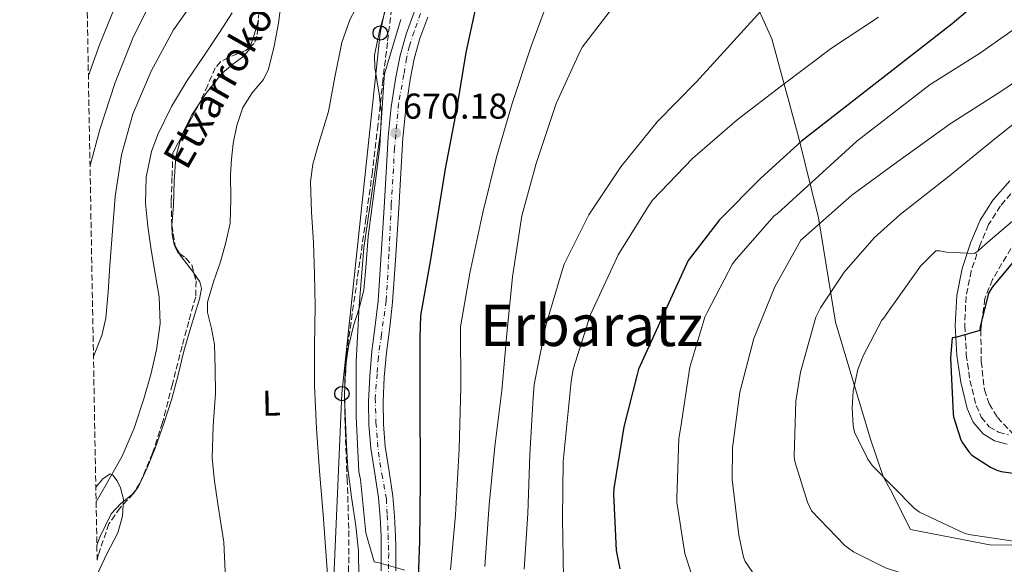
# Model space of a CAD drawing. Units: metres. Extents: x 624003 to 627443, y 4757314 to 4759690.
# Drawn here: x 624009 to 624284, y 4758062 to 4758214 of the extents above; entities that cross this region are included whole.
import ezdxf
from ezdxf.enums import TextEntityAlignment as Align

# ---------------------------------------------------------------- set-up
doc = ezdxf.new("R2010")
doc.units = ezdxf.units.M
doc.header["$MEASUREMENT"] = 0
for name, pattern in [('DGN Style 3', [2.435890702152634, 1.739921930109024, -0.6959687720436097]), ('DGN Style 4', [2.7856150101045474, 1.391937544087219, -0.6959687720436097, 0.001739921930109024, -0.6959687720436097]), ('DGN Style 5', [1.217945351076317, 0.5219765790327072, -0.6959687720436097])]:
    doc.linetypes.add(name, pattern=pattern)
for name, color, linetype, lineweight in [('Barranco lineal no visto', 142, 'DGN Style 5', 0), ('Camino', 7, 'DGN Style 3', 0), ('Carretera', 9, 'Continuous', 0), ('Cauce lineal', 142, 'Continuous', 13), ('Cota de punto acotado terreno', 7, 'Continuous', 0), ('Curva de nivel directora', 30, 'Continuous', 30), ('Curva de nivel intermedia', 30, 'Continuous', 0), ('Eje de carretera', 7, 'DGN Style 4', 0), ('Etiqueta de uso rústico', 92, 'Continuous', 0), ('Límite de municipio', 7, 'Continuous', 0), ('Línea blanca (vial)', 7, 'Continuous', 13), ('Línea de cambio de uso (parcela vista)', 92, 'Continuous', 0), ('Línea telefónica', 7, 'Continuous', 0), ('Margen derecho', 7, 'Continuous', 0), ('Poste telefónico', 7, 'Continuous', 0), ('Punto acotado terreno (símbolo)', 7, 'Continuous', 0), ('Texto de arroyo-regatas y barrancos', 142, 'Continuous', 0), ('Texto de Área (paraje) menor', 7, 'Continuous', 0), ('Zona arbolada', 92, 'DGN Style 3', 0)]:
    doc.layers.add(name, color=color, linetype=linetype, lineweight=lineweight)
doc.styles.add('Style-Arial', font='arial.ttf')

# ---------------------------------------------------------------- blocks, each defined once
blk = doc.blocks.new('5PATER')
at = {"layer": 'Barranco lineal no visto', "linetype": 'Continuous', "lineweight": 0}
h = blk.add_hatch(color=51, dxfattribs=at)
edge = h.paths.add_edge_path()
edge.add_ellipse((0, 0), major_axis=(-0.1095731443231308, -0.1110710700762829), ratio=0.9994222409660317, start_angle=0, end_angle=360)
blk = doc.blocks.new('5PTT')
at = {"layer": 'Poste telefónico', "color": 7, "linetype": 'Continuous', "lineweight": 30}
blk.add_circle((2.382683753967285e-05, 4.306399822235108e-05), 0.1995000005932858, dxfattribs=at)

msp = doc.modelspace()

# ---------------------------------------------------------------- linework, layer by layer
at = {"layer": 'Camino', "color": 7, "linetype": 'DGN Style 3', "lineweight": 0}
msp.add_polyline3d([(624287.3599999995, 4758167.040000002, 719.179999999993), (624282.8099999987, 4758161.790000001, 719.779999999999), (624279.5399999986, 4758156.57, 720.529999999999), (624277.0599999976, 4758150.77, 721.320000000007), (624274.6900000006, 4758143.670000001, 722.1499999999944), (624273.2499999988, 4758136.529999999, 722.9799999999959), (624272.86, 4758128.480000001, 724.3300000000019), (624273.3200000003, 4758120.34, 725.600000000006), (624274.3099999983, 4758113.17, 726.1999999999972), (624276.0699999996, 4758106.150000001, 726.7599999999949), (624277.48, 4758102.930000001, 727.1699999999983), (624279.7300000008, 4758100.270000001, 727.5200000000042), (624282.2399999987, 4758098.720000002, 727.6699999999984), (624285.1000000021, 4758097.970000001, 727.779999999999)], dxfattribs=at)
at = {"layer": 'Carretera', "color": 9, "linetype": 'Continuous', "lineweight": 0}
for points in [[(624110.2500000009, 4758060.119999999, 670.6900000000023), (624110.2399999975, 4758063.939999999, 670.8800000000047), (624110.2199999996, 4758066.829999999, 670.8800000000047), (624110.1799999995, 4758069.649999999, 670.8800000000047), (624109.9100000013, 4758075.079999999, 670.8800000000047), (624109.4300000007, 4758080.439999999, 670.8800000000047), (624108.4099999992, 4758087.220000001, 670.8800000000047), (624107.3200000006, 4758094.270000001, 670.8800000000047), (624106.7999999998, 4758100.800000002, 670.9100000000036), (624106.7199999995, 4758107.29, 670.9499999999971), (624107.039999999, 4758114.34, 670.9799999999959), (624107.6400000004, 4758121.350000001, 671.0099999999948), (624108.5599999989, 4758128.449999998, 670.8999999999943), (624109.3599999992, 4758135.38, 670.7599999999948), (624110.2600000021, 4758148.319999999, 670.7100000000064), (624111.079999998, 4758161.350000001, 670.6900000000023), (624111.6200000012, 4758171.130000002, 670.6900000000023), (624112.170000001, 4758181.02, 670.6900000000023), (624113.0300000015, 4758189.399999999, 670.6900000000023), (624114.329999998, 4758197.71, 670.6900000000023), (624115.4699999979, 4758203.720000001, 670.6900000000023), (624117.1599999999, 4758209.65, 670.6900000000023), (624119.3799999994, 4758215.800000002, 670.6100000000006)], [(624123.1999999994, 4758214.42, 670.6100000000006), (624121.02, 4758208.41, 670.6900000000023), (624119.4200000019, 4758202.779999999, 670.6900000000023), (624118.329999999, 4758197.02, 670.6900000000023), (624117.0599999994, 4758188.880000001, 670.6900000000023), (624116.2199999989, 4758180.699999998, 670.6900000000023), (624115.6700000013, 4758170.91, 670.6900000000023), (624115.1299999983, 4758161.109999999, 670.6900000000023), (624114.3099999978, 4758148.050000001, 670.7100000000064), (624113.399999998, 4758135, 670.7599999999948), (624112.589999999, 4758127.960000001, 670.8999999999943), (624111.6700000025, 4758120.920000001, 671.0099999999948), (624111.0899999992, 4758114.080000001, 670.9799999999959), (624110.7800000008, 4758107.230000001, 670.9499999999971), (624110.8599999989, 4758100.980000001, 670.9100000000036), (624111.3500000007, 4758094.750000001, 670.8800000000047), (624112.4200000013, 4758087.830000001, 670.8800000000047), (624113.4600000007, 4758080.92, 670.8800000000047), (624113.9500000002, 4758075.359999998, 670.8800000000047), (624114.2299999996, 4758069.790000001, 670.8800000000047), (624114.280000001, 4758066.869999999, 670.8800000000047), (624114.3000000011, 4758063.960000001, 670.8800000000047), (624114.3000000011, 4758060.09, 670.6900000000023)]]:
    msp.add_polyline3d(points, dxfattribs=at)
at = {"layer": 'Cauce lineal', "color": 142, "linetype": 'Continuous', "lineweight": 13}
msp.add_polyline3d([(624068.6699999999, 4758215.57, 656.5599999999977), (624065.1299999999, 4758210.07, 656.2599999999948), (624060.6699999999, 4758203.41, 656.2899999999936), (624056.1699999999, 4758196.76, 656.320000000007), (624051.7599999999, 4758189.49, 656.3500000000058), (624047.9500000002, 4758181.65, 656.3800000000047), (624046.2199999997, 4758176.930000001, 656.3800000000047), (624044.7100000001, 4758169.76, 656.3099999999977), (624044.5499999998, 4758162.550000001, 656.2200000000012), (624045.2000000002, 4758156.050000001, 656.1499999999943), (624046.0899999999, 4758149.560000001, 656.0599999999977), (624047.2599999999, 4758142.99, 655.8800000000047), (624048.3600000005, 4758136.439999999, 655.7100000000064), (624048.5800000001, 4758129.050000001, 655.6499999999943), (624047.6299999999, 4758121.65, 655.5800000000017), (624046.04, 4758114.77, 655.5099999999948), (624044.04, 4758107.99, 655.4199999999983), (624041.3300000001, 4758099.890000001, 655.2700000000041), (624038.0599999997, 4758092.02, 655.1000000000058), (624033.5999999996, 4758084.15, 655.0800000000017), (624030.75, 4758079.34, 655.0800000000017)], dxfattribs=at)
at = {"layer": 'Curva de nivel directora', "color": 30, "linetype": 'Continuous', "lineweight": 30, "flags": 128}
for points, elevation in [([(624120.4499999996, 4758053.250000001), (624120.9599999993, 4758068.360000002), (624121.1799999983, 4758085.060000002), (624121.089999999, 4758109.610000002), (624121.089999999, 4758124.930000001), (624121.3100000002, 4758131.300000002), (624123.940000001, 4758146.34), (624128.1599999988, 4758172.130000002), (624131.2700000001, 4758188.640000001), (624133.9199999988, 4758204.580000003), (624137.1899999989, 4758219.62)], 675.0000000000001), ([(624277.1400000004, 4758219.080000001), (624269.3599999996, 4758212.520000001), (624227.3799999985, 4758179.82), (624216.0199999993, 4758169.520000001), (624204.4999999991, 4758157.930000002), (624195.7899999986, 4758146.570000002), (624181.9399999996, 4758116.33), (624181.5899999985, 4758114.859999999), (624177.8699999992, 4758100.200000001), (624175.0599999997, 4758083.080000003), (624174.9900000002, 4758081.52), (624175.7599999993, 4758065.770000001), (624176.7499999994, 4758060.62)], 700.0000000000001), ([(624287.9200000005, 4758148.040000001), (624280.5899999992, 4758139.210000002), (624279.5399999986, 4758137.510000001), (624277.1699999993, 4758128.140000001), (624277.0699999988, 4758127.080000001), (624270.6699999995, 4758125.190000001), (624269.3899999987, 4758125), (624268.8799999991, 4758119.500000002), (624269.6500000001, 4758103.850000001), (624269.7499999986, 4758103.02), (624271.7899999992, 4758096.650000001), (624272.2099999995, 4758095.789999999), (624273.9999999999, 4758093.260000001), (624274.8600000005, 4758092.36), (624280.0199999993, 4758088.970000002), (624281.7800000005, 4758088.140000002), (624283.0199999989, 4758087.750000001), (624295.1499999991, 4758086.09)], 725.0000000000001)]:
    msp.add_lwpolyline(points, dxfattribs=dict(at, elevation=elevation))
at = {"layer": 'Curva de nivel intermedia', "color": 30, "linetype": 'Continuous', "lineweight": 0, "flags": 128}
for points, elevation in [([(624064.9000000008, 4758251.42), (624060.9500000014, 4758243.529999999), (624054.2100000001, 4758232.479999999), (624047.3800000015, 4758221.449999998), (624041.2100000002, 4758209.039999999), (624036.0500000014, 4758196.169999998), (624031.8200000002, 4758183.07), (624029.0599999998, 4758173.019999999)], 665.0000000000006), ([(624030.020000001, 4758119.84), (624032.4000000014, 4758125.710000001), (624033.49, 4758130.539999999), (624034.1600000004, 4758137.869999998), (624034.5800000007, 4758145.230000001), (624035.3300000017, 4758154.829999999), (624036.1100000017, 4758164.429999999), (624037.8600000018, 4758175.989999999), (624040.9800000022, 4758187.34), (624046.1100000021, 4758199.380000001), (624052.3700000005, 4758210.829999999), (624059.6200000015, 4758221.180000001)], 660), ([(624157.3800000015, 4758220.9), (624152.0400000017, 4758206.31), (624146.730000001, 4758190.34), (624142.37, 4758175.33), (624138.53, 4758159.909999999), (624134.9200000003, 4758143.080000001), (624132.3200000006, 4758128.069999999), (624132.3200000006, 4758127.24), (624132.4200000013, 4758111.33), (624132.000000001, 4758094.079999999), (624130.9500000004, 4758075.720000002), (624129.510000001, 4758060.359999998)], 680), ([(624036.8200000003, 4758219.339999998), (624031.7199999996, 4758206.720000001), (624028.6100000005, 4758198.12)], 670), ([(624082.4600000004, 4758219.359999998), (624081.6200000001, 4758212.689999999), (624080.3700000006, 4758206.260000001), (624078.8000000014, 4758199.890000001), (624077.3900000011, 4758197.039999999), (624074.2599999995, 4758193.27), (624071.6399999999, 4758189.199999999), (624069.9700000002, 4758184.239999999), (624068.950000001, 4758179.149999999), (624068.5199999998, 4758174.8), (624068.2400000002, 4758170.449999998), (624068.3099999997, 4758163.720000001), (624068.1100000006, 4758157.010000001), (624066.9600000017, 4758151.579999999), (624065.4300000007, 4758146.25), (624063.4500000002, 4758140.640000001), (624061.7800000006, 4758134.989999999), (624061.7900000017, 4758132.059999999), (624062.9000000004, 4758127.630000001), (624063.7600000009, 4758123.149999999), (624063.9800000022, 4758116.33), (624064.0200000004, 4758109.52), (624063.4000000011, 4758100.519999999), (624063.1200000017, 4758091.529999998), (624063.7600000009, 4758085.119999998), (624064.6600000019, 4758078.73), (624065.5600000003, 4758073.399999999), (624066.3200000002, 4758068.05), (624066.7400000005, 4758059.859999998)], 660), ([(624095.980000001, 4758048.77), (624094.030000002, 4758075.819999999), (624093.0700000009, 4758087.890000001), (624092.2100000003, 4758099.779999998), (624091.6000000001, 4758111.689999999), (624091.6400000004, 4758122.77), (624091.7900000003, 4758133.840000001), (624091.6000000001, 4758142.73), (624091.3499999997, 4758151.63), (624090.7999999999, 4758160.05), (624090.5099999993, 4758168.460000001), (624091.2000000001, 4758173.449999998), (624092.5900000003, 4758178.350000001), (624095.570000002, 4758188.109999998), (624097.32, 4758197.710000001), (624099.2199999999, 4758207.310000001), (624101.4999999999, 4758213.640000001), (624104.6600000003, 4758219.66)], 665.0000000000001), ([(624139.1400000001, 4758061.349999999), (624140.3600000006, 4758078.529999998), (624141.8899999994, 4758094.79), (624143.880000001, 4758110.34), (624145.2199999999, 4758126.119999998), (624146.7900000013, 4758142.050000001), (624149.4500000011, 4758158.98), (624153.4499999998, 4758173.640000001), (624158.9800000018, 4758190.34), (624165.6400000005, 4758204.869999998), (624166.3400000001, 4758206.079999999), (624175.5900000016, 4758218.179999999)], 684.9999999999999), ([(624218.7900000009, 4758219.140000001), (624208.5500000014, 4758207.749999999), (624198.1500000012, 4758196.350000001), (624187.1100000016, 4758185.220000001), (624176.9999999997, 4758172.679999999), (624168.1300000005, 4758159.300000002), (624161.2500000006, 4758145.600000001), (624160.6500000015, 4758143.839999998), (624156.1299999999, 4758128.480000001), (624152.8399999996, 4758112.069999999), (624152.5800000003, 4758108.390000001), (624151.6799999997, 4758092.480000001), (624151.140000001, 4758076.099999999), (624150.1200000016, 4758060.58)], 690.0000000000001), ([(624116.8300000008, 4758060.259999998), (624109.6600000004, 4758062.34), (624108.2200000009, 4758062.569999999), (624105.9200000009, 4758070.660000001), (624104.4800000016, 4758085.580000001), (624104.0000000009, 4758087.689999999), (624103.260000001, 4758103.08), (624103.260000001, 4758118.34), (624104.1200000016, 4758133.960000001), (624105.4100000013, 4758150.09), (624107.7400000005, 4758166.019999998), (624110.0100000014, 4758182.179999999), (624111.0400000017, 4758197.609999998), (624111.1700000013, 4758198.569999999), (624115.7100000011, 4758213.699999999)], 670), ([(624248.8400000007, 4758214.340000001), (624235.7800000005, 4758205.730000001), (624221.8300000008, 4758195.27), (624209.4500000001, 4758185.789999999), (624196.9700000011, 4758175.039999999), (624185.8900000014, 4758163.430000001), (624184.5500000002, 4758161.409999999), (624176.2900000011, 4758148.159999999), (624175.3700000002, 4758146.149999999), (624168.5799999997, 4758131.489999999), (624163.7500000017, 4758116.319999998), (624163.1399999993, 4758112.899999999), (624160.9600000001, 4758090.529999999), (624160.77, 4758074.720000001), (624161.0600000008, 4758057.960000001)], 695), ([(624289.8400000005, 4758213.23), (624277.0100000006, 4758204.3), (624263.2500000009, 4758195.599999999), (624242.7699999999, 4758179.82), (624220.6600000017, 4758159.689999999), (624219.79, 4758158.990000002), (624209.1700000007, 4758146.99), (624208.1500000014, 4758145.609999998), (624201.1700000009, 4758132.300000001), (624200.4700000014, 4758130.77), (624196.2699999993, 4758116.88), (624193.7100000001, 4758100.21), (624193.2000000003, 4758096.970000001), (624192.6200000015, 4758080.399999999), (624192.6200000015, 4758079.250000001), (624194.9000000014, 4758064.939999999), (624197.1000000007, 4758058.03)], 705), ([(624296.1799999995, 4758202.699999999), (624282.9600000007, 4758193.71), (624268.8200000009, 4758184.65), (624254.1900000017, 4758174.189999999), (624241.390000001, 4758164.810000001), (624227.8900000004, 4758152.88), (624227.1900000006, 4758152.210000002), (624219.9500000009, 4758139.210000002), (624214.1300000005, 4758124.810000001), (624210.190000002, 4758109.929999999), (624208.1400000004, 4758094.350000001), (624208.0199999996, 4758085.580000001), (624209.8700000002, 4758070.06), (624211.2200000003, 4758063.890000001), (624211.6300000015, 4758062.730000001), (624214.5799999998, 4758058.57), (624216.9800000003, 4758055.949999999), (624219.41, 4758053.970000001), (624230.6700000009, 4758047.369999998), (624232.3700000017, 4758046.669999998), (624248.4000000004, 4758042.29), (624258.1600000013, 4758040.880000002), (624273.230000001, 4758040.779999998), (624289.7100000009, 4758040.779999998)], 710.0000000000003), ([(624241.8700000013, 4758065.359999999), (624239.4999999999, 4758067.21), (624230.1299999999, 4758076.81), (624229.0400000014, 4758079.21), (624225.4900000019, 4758090.569999999), (624225.3600000001, 4758092.080000001), (624225.7500000012, 4758107.34), (624227.1200000015, 4758115.499999999), (624231.3800000016, 4758130.800000001), (624232.6600000003, 4758133.390000002), (624239.2800000008, 4758143.34), (624247.6000000001, 4758152.909999999), (624254.9000000004, 4758159.399999999), (624268.6599999999, 4758170.189999999), (624280.7900000003, 4758180.140000001), (624293.2400000002, 4758190.09)], 715), ([(624290.2200000006, 4758067.82), (624274.0300000012, 4758070.189999999), (624272.7200000014, 4758070.599999999), (624260.24, 4758076.430000001), (624258.7400000002, 4758077.55), (624247.1200000017, 4758089.329999999), (624245.8400000011, 4758091.180000001), (624242.1600000019, 4758098.699999999), (624241.7500000007, 4758100.619999999), (624241.4600000001, 4758105.449999999), (624241.810000001, 4758110.190000001), (624243.0899999995, 4758116.17), (624244.5600000003, 4758120.05), (624249.8100000008, 4758129.929999999), (624250.5100000004, 4758130.77), (624250.990000001, 4758131.5), (624260.5000000016, 4758144.999999999), (624264.7900000009, 4758149.23), (624265.9700000011, 4758149.23), (624267.7600000014, 4758148.880000001), (624275.6000000002, 4758148.519999999), (624276.6600000019, 4758149.259999999), (624278.6700000013, 4758151.149999999), (624291.28, 4758161.930000001)], 720), ([(624030.6800000003, 4758083.31), (624030.800000001, 4758083.470000001), (624032.6600000006, 4758085.779999999), (624034.6400000011, 4758087.119999998), (624035.4600000014, 4758086.800000001), (624036.6000000013, 4758085.220000001), (624037.5199999999, 4758083.279999998), (624038.3800000005, 4758080.119999998), (624038.11, 4758075.33), (624036.8200000003, 4758070.730000001), (624033.7300000013, 4758064.82), (624031.1200000006, 4758059.239999999)], 655), ([(624286.4499999998, 4758054.599999999), (624270.8300000003, 4758055.66), (624260.7200000007, 4758057.649999999), (624250.7699999996, 4758060.970000002), (624241.8700000013, 4758065.359999999)], 715.0000000000001)]:
    msp.add_lwpolyline(points, dxfattribs=dict(at, elevation=elevation))
at = {"layer": 'Eje de carretera', "color": 7, "linetype": 'DGN Style 4', "lineweight": 0}
msp.add_polyline3d([(624122.2100000009, 4758218.130000002, 670.5599999999978), (624119.379999999, 4758210.380000002, 670.6699999999984), (624118.1099999994, 4758206.390000002, 670.6900000000023), (624117.269999999, 4758202.95, 670.6900000000023), (624116.5399999982, 4758198.41, 670.6900000000023), (624115.0899999996, 4758190.320000002, 670.6900000000023), (624113.9499999997, 4758177.850000001, 670.6900000000023), (624113.0399999977, 4758162.000000002, 670.6900000000023), (624112.3799999984, 4758148.34, 670.7100000000064), (624111.6000000006, 4758135.330000001, 670.7500000000002), (624110.2699999984, 4758125.840000001, 670.9400000000023), (624109.4300000002, 4758119.600000001, 671.0000000000001), (624109.0700000003, 4758115.010000002, 670.979999999996), (624108.5799999986, 4758108.240000002, 670.9499999999972), (624108.7699999987, 4758101.41, 670.9100000000037), (624109.190000001, 4758095.99, 670.8899999999996), (624109.4300000002, 4758093.150000001, 670.8800000000048), (624110.399999998, 4758087.109999999, 670.8800000000048), (624111.6599999988, 4758080.140000001, 670.8800000000048), (624111.8999999978, 4758075.609999999, 670.8800000000048), (624112.1399999993, 4758070.170000002, 670.8800000000048), (624112.3200000003, 4758064.91, 670.8800000000048), (624112.1999999996, 4758056.390000002, 670.5)], dxfattribs=at)
at = {"layer": 'Límite de municipio', "color": 7, "linetype": 'Continuous', "lineweight": 0}
msp.add_polyline3d([(624213.0599999987, 4758221.790000001, 689.35), (624219.0899999999, 4758208.32, 692.0500000000002), (624226.5700000003, 4758181.02, 699.5400000000001), (624232.1600000003, 4758158.51, 709.3000000000002), (624236.879999999, 4758129.359999999, 716.6700000000001), (624241.4200000018, 4758114.199999999, 719.6), (624246.6400000006, 4758096.77, 720.59), (624250.1799999997, 4758086.42, 720.0300000000001), (624252.1700000018, 4758082.65, 719.74), (624257.7600000016, 4758071.59, 718.48), (624280.3500000016, 4758067.27, 719.2800000000001), (624314.5300000012, 4758067.800000001, 720.4000000000001)], dxfattribs=at)
at = {"layer": 'Línea blanca (vial)', "color": 7, "linetype": 'Continuous', "lineweight": 13}
for points in [[(624119.379999999, 4758215.800000003, 670.6100000000009), (624117.1599999995, 4758209.650000001, 670.6900000000023), (624115.4699999974, 4758203.720000001, 670.6900000000023), (624114.3299999975, 4758197.710000001, 670.6900000000023), (624113.030000001, 4758189.4, 670.6900000000023), (624112.1700000005, 4758181.020000001, 670.6900000000023), (624111.6200000006, 4758171.130000004, 670.6900000000023), (624111.0799999975, 4758161.350000001, 670.6900000000023), (624110.2600000016, 4758148.32, 670.7100000000064), (624109.3599999987, 4758135.380000001, 670.7599999999948), (624108.5599999984, 4758128.449999999, 670.8999999999943), (624107.6399999998, 4758121.350000001, 671.0099999999948), (624107.0399999986, 4758114.340000001, 670.979999999996), (624106.7199999989, 4758107.290000001, 670.9499999999972), (624106.7999999993, 4758100.800000003, 670.9100000000037), (624107.3200000002, 4758094.270000001, 670.8800000000048), (624108.4099999988, 4758087.220000002, 670.8800000000048), (624109.4300000002, 4758080.439999999, 670.8800000000048), (624109.9100000008, 4758075.08, 670.8800000000048), (624110.1799999991, 4758069.65, 670.8800000000048), (624110.2199999992, 4758066.83, 670.8800000000048), (624110.2399999971, 4758063.939999999, 670.8800000000048), (624110.2500000005, 4758060.12, 670.6900000000023)], [(624123.199999999, 4758214.420000001, 670.6100000000009), (624121.0199999996, 4758208.41, 670.6900000000023), (624119.4200000014, 4758202.78, 670.6900000000023), (624118.3299999986, 4758197.020000001, 670.6900000000023), (624117.0599999989, 4758188.880000002, 670.6900000000023), (624116.2199999985, 4758180.699999999, 670.6900000000023), (624115.6700000007, 4758170.910000001, 670.6900000000023), (624115.1299999978, 4758161.109999999, 670.6900000000023), (624114.3099999975, 4758148.050000002, 670.7100000000064), (624113.3999999977, 4758135.000000001, 670.7599999999948), (624112.5899999985, 4758127.960000002, 670.8999999999943), (624111.670000002, 4758120.920000001, 671.0099999999948), (624111.0899999987, 4758114.080000001, 670.979999999996), (624110.7800000003, 4758107.230000001, 670.9499999999972), (624110.8599999985, 4758100.980000001, 670.9100000000037), (624111.3500000002, 4758094.750000002, 670.8800000000048), (624112.4200000009, 4758087.830000003, 670.8800000000048), (624113.4600000002, 4758080.92, 670.8800000000048), (624113.9499999997, 4758075.359999999, 670.8800000000048), (624114.229999999, 4758069.790000001, 670.8800000000048), (624114.2800000005, 4758066.87, 670.8800000000048), (624114.3000000007, 4758063.960000002, 670.8800000000048), (624114.3000000007, 4758060.090000001, 670.6900000000023)]]:
    msp.add_polyline3d(points, dxfattribs=at)
at = {"layer": 'Línea de cambio de uso (parcela vista)', "color": 92, "linetype": 'Continuous', "lineweight": 0, "extrusion": (-0.5923298404090613, 0.0874288965202972, 0.8009379178277298), "elevation": 46875.03296327364, "flags": 128}
msp.add_lwpolyline([(-4798341.023718605, -61602.19327340816), (-4798336.963708143, -61602.77465380093), (-4798333.24439312, -61603.59336298965)], dxfattribs=at)
at = {"layer": 'Línea de cambio de uso (parcela vista)', "color": 92, "linetype": 'Continuous', "lineweight": 0, "elevation": 657.4100000000036, "flags": 128}
msp.add_lwpolyline([(624059.4604000002, 4758190.223099999), (624057.4500000002, 4758187.189999999), (624054.6200000001, 4758181.470000001), (624054.4479, 4758180.830600001)], dxfattribs=at)
at = {"layer": 'Línea de cambio de uso (parcela vista)', "color": 92, "linetype": 'Continuous', "lineweight": 0, "extrusion": (-0.01375182036211237, 0.02437031456679106, 0.9996084109313227), "elevation": 108032.8606754918, "flags": 128}
msp.add_lwpolyline([(-2881849.856036339, -3835714.990276561), (-2881849.856036339, -3835712.610224418)], dxfattribs=at)
at = {"layer": 'Línea de cambio de uso (parcela vista)', "color": 92, "linetype": 'Continuous', "lineweight": 0, "extrusion": (-0.2094400351256583, -0.01684032035401326, 0.9776764675990404), "elevation": -210186.7882174206, "flags": 128}
msp.add_lwpolyline([(-4692784.522816067, 981184.1177126208), (-4692789.658049181, 981184.6650293951), (-4692791.085859165, 981185.0195954796)], dxfattribs=at)
at = {"layer": 'Línea de cambio de uso (parcela vista)', "color": 92, "linetype": 'Continuous', "lineweight": 0, "extrusion": (-0.1416088565097215, 0.004317041658692826, 0.9899132764587646), "elevation": -67178.4122791935, "flags": 128}
msp.add_lwpolyline([(-4774890.477686272, 474031.0308518494), (-4774889.415862331, 474030.5657015756), (-4774888.2589712, 474029.7052794456)], dxfattribs=at)
at = {"layer": 'Línea de cambio de uso (parcela vista)', "color": 92, "linetype": 'Continuous', "lineweight": 0, "extrusion": (-0.02422393262964292, -0.0515011185379454, 0.9983791042871917), "elevation": -259507.1336990146, "flags": 128}
msp.add_lwpolyline([(-1460468.627499052, 4563824.535763517), (-1460468.627499052, 4563823.492077252)], dxfattribs=at)
at = {"layer": 'Línea de cambio de uso (parcela vista)', "color": 92, "linetype": 'Continuous', "lineweight": 0}
for points in [[(624109.9762000004, 4758190.4012, 668.8099999999977), (624109.7400000002, 4758192.4, 668.7400000000052), (624108.9699999997, 4758196.949999999, 668.4499999999971), (624108.4699999997, 4758200.380000001, 667.75), (624108.3600000005, 4758203.800000001, 667.1000000000058), (624109.7699999996, 4758210.619999999, 666.8399999999965), (624111.7199999997, 4758217.430000001, 666.5899999999965), (624113.54, 4758223.67, 666.2299999999959), (624114.5833999999, 4758227.3662, 666.0648999999976)], [(624073.7381999996, 4758206.146299999, 658.999800000005), (624073.5199999996, 4758205.49, 658.9100000000036), (624071.9699999997, 4758203.51, 658.5099999999948), (624068.8700000001, 4758201.25, 657.8099999999977), (624065.9299999997, 4758198.810000001, 657.4400000000023), (624061.4600000001, 4758193.24, 657.4100000000036), (624059.4604000002, 4758190.223099999, 657.4100000000036)], [(624100.4310999997, 4758118.210999999, 667.9744999999966), (624101.1299999999, 4758122.600000001, 668.1999999999971), (624102.54, 4758128.369999999, 668.5399999999936), (624104.0599999997, 4758133.310000001, 668.8999999999943), (624105.3899999997, 4758138.289999999, 669.2200000000012), (624106.0499999998, 4758145.789999999, 669.3500000000058), (624106.5700000003, 4758153.300000001, 669.3099999999977), (624107.6200000001, 4758161.060000001, 669.25), (624108.6799999997, 4758168.82, 669.179999999993), (624109.8399999999, 4758178.32, 669.0500000000029), (624110.2800000003, 4758187.83, 668.8999999999943), (624109.9762000004, 4758190.4012, 668.8099999999977)], [(624054.4479, 4758180.830600001, 657.4100000000036), (624053, 4758175.449999999, 657.4100000000036), (624052.4800000006, 4758168.699999999, 657.3899999999994), (624052.2999999998, 4758161.939999999, 657.3800000000047), (624051.8799999999, 4758156.460000001, 657.3600000000006), (624051.8806999996, 4758156.421200001, 657.3598999999958)], [(624051.8806999996, 4758156.421200001, 657.3598999999958), (624051.9299999997, 4758153.730000001, 657.3500000000058), (624052.5499999998, 4758151, 657.3399999999965), (624052.7918999996, 4758150.5713, 657.3537999999971)], [(624053.9611000001, 4758148.499299999, 657.4204000000027), (624054.1299999999, 4758148.199999999, 657.429999999993), (624056.0099999999, 4758145.689999999, 657.6300000000047), (624057.9299999997, 4758143.24, 658.0899999999965), (624058.0280999999, 4758143.093800001, 658.1110000000045)], [(624058.0280999999, 4758143.093800001, 658.1110000000045), (624059.6600000003, 4758140.66, 658.4600000000064), (624060.0899999999, 4758138.800000001, 658.4900000000052), (624059.5800000001, 4758135.810000001, 658.5200000000041), (624058.6299999999, 4758132.850000001, 658.529999999999), (624056.9100000003, 4758127.100000001, 658.5399999999936), (624055.2400000002, 4758121.33, 658.529999999999), (624053.5899999999, 4758114.680000001, 658.4400000000023), (624051.8799999999, 4758108.02, 658.3000000000029), (624049.6500000004, 4758101.140000001, 658.1100000000006), (624047.1799999997, 4758094.33, 657.8899999999994), (624044.9800000006, 4758088.779999999, 657.6499999999943), (624043.3761, 4758085.370200001, 657.4352999999974)], [(624098.4763000002, 4758015.437899999, 666.5347000000038), (624100.0099999999, 4758022.9, 666.75), (624100.8799999999, 4758032.850000001, 666.8399999999965), (624101.6399999997, 4758042.810000001, 666.9100000000036), (624102.9100000003, 4758050.640000001, 666.9600000000064), (624103.9800000006, 4758058.49, 667.0099999999948), (624103.8600000005, 4758065.59, 667.1100000000006), (624103.1399999997, 4758072.689999999, 667.2299999999959), (624101.9800000006, 4758080.640000001, 667.1900000000023), (624100.9400000004, 4758088.600000001, 667.1699999999983), (624100.5300000003, 4758095.039999999, 667.3800000000047), (624100.2699999996, 4758101.49, 667.6199999999953), (624100.0199999996, 4758109.130000001, 667.7299999999959), (624100.0782000005, 4758111.598400001, 667.7850000000036)], [(624041.5533999996, 4758082.249600001, 657.1880999999995), (624040.8399999999, 4758081.34, 657.0899999999965), (624037.6600000003, 4758078.880000001, 656.6399999999994), (624034.9500000002, 4758076.02, 656.2200000000012), (624031.8200000003, 4758069.52, 655.6300000000047), (624030.9699999997, 4758067.220000001, 655.5200000000041)]]:
    msp.add_polyline3d(points, dxfattribs=at)
at = {"layer": 'Línea telefónica', "color": 7, "linetype": 'Continuous', "lineweight": 0}
msp.add_polyline3d([(624178.489999999, 4758456.380000001, 668.1699999999983), (624145.0500000005, 4758380.680000001, 669.1399999999994), (624109.9499999993, 4758209.960000001, 667.0599999999977), (624099.2699999996, 4758109.500000001, 667.4900000000052), (624093.3599999996, 4757974.970000001, 665.6100000000006), (624096.5200000004, 4757924.66, 669.8999999999943), (624099.6700000018, 4757875.54, 670.070000000007), (624234.5899999996, 4757844.100000001, 665.429999999993), (624400.0700000012, 4757562.920000001, 675.8699999999953), (624467.129999999, 4757481.529999999, 680.3699999999953), (624448.9975773981, 4757370.552087819, 692.9504000000015), (624440.9699999985, 4757321.420000001, 698.5200000000041)], dxfattribs=at)
at = {"layer": 'Margen derecho', "color": 7, "linetype": 'Continuous', "lineweight": 0}
msp.add_polyline3d([(624284.6700000007, 4758095.380000002, 727.779999999999), (624281.1999999994, 4758096.290000002, 727.6699999999984), (624278.010000002, 4758098.260000001, 727.5200000000042), (624275.2399999981, 4758101.530000002, 727.1699999999983), (624273.5899999986, 4758105.300000002, 726.7599999999949), (624271.7499999991, 4758112.67, 726.1999999999972), (624270.7099999996, 4758120.09, 725.600000000006), (624270.239999998, 4758128.470000002, 724.3300000000019), (624270.6499999971, 4758136.850000001, 722.9799999999959), (624272.1600000003, 4758144.350000001, 722.1499999999944), (624274.6200000013, 4758151.699999999, 721.320000000007), (624277.2199999986, 4758157.779999999, 720.529999999999), (624280.6999999987, 4758163.350000001, 719.779999999999), (624285.4499999986, 4758168.820000002, 719.179999999993)], dxfattribs=at)
at = {"layer": 'Zona arbolada', "color": 92, "linetype": 'DGN Style 3', "lineweight": 0, "extrusion": (-0.6426101398473762, 0.4129599461357003, 0.6453807334069829), "elevation": 1564339.664849949, "flags": 128}
msp.add_lwpolyline([(-4340282.608927567, -1320838.040724981), (-4340275.172992223, -1320837.102072596), (-4340271.997472211, -1320836.706712735)], dxfattribs=at)
at = {"layer": 'Zona arbolada', "color": 92, "linetype": 'DGN Style 3', "lineweight": 0, "extrusion": (0.005442744740897092, -0.03494239734391341, 0.9993745070780751), "elevation": -162206.1719506478, "flags": 128}
msp.add_lwpolyline([(1348932.272519969, 4602560.656279326), (1348932.272519969, 4602554.732133337)], dxfattribs=at)
at = {"layer": 'Zona arbolada', "color": 92, "linetype": 'DGN Style 3', "lineweight": 0, "extrusion": (-0.001076563040241691, -0.02017251564671609, 0.9997959344908858), "elevation": -95986.5090815306, "flags": 128}
msp.add_lwpolyline([(369644.0471184317, 4783646.852136577), (369644.0471184318, 4783653.475498229)], dxfattribs=at)
at = {"layer": 'Zona arbolada', "color": 92, "linetype": 'DGN Style 3', "lineweight": 0, "extrusion": (-0.02258400875168083, -0.03565921972761974, 0.9991087941746492), "elevation": -183107.7252050099, "flags": 128}
msp.add_lwpolyline([(-2018605.333681787, 4349770.280940749), (-2018605.333681787, 4349767.700935101)], dxfattribs=at)
at = {"layer": 'Zona arbolada', "color": 92, "linetype": 'DGN Style 3', "lineweight": 0, "extrusion": (0.3387459148353161, -0.2596540313392621, 0.9043400849191937), "elevation": -1023470.71698996, "flags": 128}
msp.add_lwpolyline([(4155962.793715389, 2170089.377037519), (4155962.04992082, 2170089.159143304), (4155961.775563471, 2170089.131965101)], dxfattribs=at)
at = {"layer": 'Zona arbolada', "color": 92, "linetype": 'DGN Style 3', "lineweight": 0}
for points in [[(624076.1200000001, 4758215.810000001, 659.2299999999959), (624075.8300000001, 4758211.279999999, 659.0399999999936), (624075.5800000001, 4758209.07, 658.9400000000023), (624074.8300000001, 4758207.09, 658.8500000000058), (624072.4699999997, 4758205.050000001, 658.6999999999971), (624067.6500000004, 4758203.140000001, 658.4900000000052), (624065.4699999997, 4758201.980000001, 658.3800000000047), (624063.9500000002, 4758200.25, 658.2700000000041), (624061.8700000001, 4758195.470000001, 657.8999999999943), (624059.7199999997, 4758190.710000001, 657.8899999999994), (624055.9500000002, 4758183.640000001, 658.6600000000036), (624052.1699999999, 4758176.57, 659.4199999999983), (624051.9100000003, 4758169.75, 659.3300000000017), (624051.6600000003, 4758162.930000001, 659.2299999999959), (624051.8700000001, 4758156.49, 659.0800000000017), (624052.8700000001, 4758150.07, 658.8500000000058), (624053.6699999999, 4758148.710000001, 658.7599999999948), (624055.7699999996, 4758147.189999999, 658.5800000000017), (624057.4199999999, 4758145.33, 658.4600000000064), (624058.6299999999, 4758140.880000001, 658.3899999999994), (624058.5099999999, 4758136.439999999, 658.3399999999965), (624056.6100000005, 4758129.59, 658.2700000000041), (624054.7300000006, 4758122.74, 658.2100000000064), (624052.0199999996, 4758112.09, 658.0800000000017), (624049.29, 4758101.430000001, 657.8899999999994), (624046.5199999996, 4758092.91, 656.9199999999983), (624043.0800000001, 4758084.66, 655.8399999999965), (624041.1799999997, 4758081.66, 655.6900000000023), (624037.4699999997, 4758077.65, 655.529999999999), (624034.3099999997, 4758073.210000001, 655.4600000000064), (624031.3200000003, 4758064.439999999, 655.4100000000036), (624031.0499999998, 4758063.050000001, 655.4199999999983), (624009.4600000001, 4759256.779999999, 873.8800000000047)], [(624109.9762000004, 4758190.4012, 669.1766000000061), (624110.5999999996, 4758195.890000001, 669.0899999999965), (624112.0099999999, 4758207.77, 668.4799999999959), (624113.4199999999, 4758219.640000001, 667.8099999999977), (624114.5833999999, 4758227.3662, 667.4372000000003)], [(624101.1500000004, 4758059.83, 668.2899999999936), (624101.1900000004, 4758071.859999999, 668.320000000007), (624100.7599999999, 4758085.27, 668.3500000000058), (624100.2300000006, 4758098.680000001, 668.3800000000047), (624099.9699999997, 4758109.57, 668.5500000000029), (624100.5499999998, 4758120.439999999, 668.7700000000041), (624102.2699999996, 4758132.52, 668.8999999999943), (624104.0099999999, 4758144.57, 669.0200000000041), (624105.8799999999, 4758157.560000001, 669.1300000000047), (624107.6600000003, 4758170.550000001, 669.2200000000012), (624109.1600000003, 4758183.220000001, 669.2899999999936), (624110.5999999996, 4758195.890000001, 669.0899999999965), (624112.0099999999, 4758207.77, 668.4799999999959), (624113.4199999999, 4758219.640000001, 667.8099999999977)], [(624075.9835000001, 4758213.678500001, 659.1405999999988), (624075.8300000001, 4758211.279999999, 659.0399999999936), (624075.5800000001, 4758209.07, 658.9400000000023), (624074.8300000001, 4758207.09, 658.8500000000058), (624073.7381999996, 4758206.146299999, 658.7805999999982)], [(624073.7381999996, 4758206.146299999, 658.7805999999982), (624072.4699999997, 4758205.050000001, 658.6999999999971), (624067.6500000004, 4758203.140000001, 658.4900000000052), (624065.4699999997, 4758201.980000001, 658.3800000000047), (624063.9500000002, 4758200.25, 658.2700000000041), (624061.8700000001, 4758195.470000001, 657.8999999999943), (624059.7199999997, 4758190.710000001, 657.8899999999994), (624059.4604000002, 4758190.223099999, 657.9429999999993)], [(624100.4310999997, 4758118.210999999, 668.7249000000012), (624100.5499999998, 4758120.439999999, 668.7700000000041), (624102.2699999996, 4758132.52, 668.8999999999943), (624104.0099999999, 4758144.57, 669.0200000000041), (624105.8799999999, 4758157.560000001, 669.1300000000047), (624107.6600000003, 4758170.550000001, 669.2200000000012), (624109.1600000003, 4758183.220000001, 669.2899999999936), (624109.9762000004, 4758190.4012, 669.1766000000061)], [(624054.4479, 4758180.830600001, 658.9619999999995), (624052.1699999999, 4758176.57, 659.4199999999983), (624051.9100000003, 4758169.75, 659.3300000000017), (624051.6600000003, 4758162.930000001, 659.2299999999959), (624051.8700000001, 4758156.49, 659.0800000000017), (624051.8806999996, 4758156.421200001, 659.0774999999994)], [(624286.9699999997, 4758152.02, 724.3600000000006), (624280.6299999999, 4758141.27, 725.6000000000058), (624278.4699999997, 4758135.970000001, 726.179999999993), (624277.3600000005, 4758127.230000001, 727.0099999999949), (624277.5, 4758118.42, 727.779999999999), (624278.3700000001, 4758110.5, 727.9400000000023), (624279.7100000001, 4758106.609999999, 727.8699999999953), (624282.04, 4758102.810000001, 727.9100000000036), (624286.3799999999, 4758098.230000001, 728.1499999999943)], [(624052.7918999996, 4758150.5713, 658.8680000000022), (624052.8700000001, 4758150.07, 658.8500000000058), (624053.6699999999, 4758148.710000001, 658.7599999999948), (624053.9611000001, 4758148.499299999, 658.7350000000006)], [(624053.9611000001, 4758148.499299999, 658.7350000000006), (624055.7699999996, 4758147.189999999, 658.5800000000017), (624057.4199999999, 4758145.33, 658.4600000000064), (624058.0280999999, 4758143.093800001, 658.4247999999934)], [(624058.0280999999, 4758143.093800001, 658.4247999999934), (624058.6299999999, 4758140.880000001, 658.3899999999994), (624058.5099999999, 4758136.439999999, 658.3399999999965), (624056.6100000005, 4758129.59, 658.2700000000041), (624054.7300000006, 4758122.74, 658.2100000000064), (624052.0199999996, 4758112.09, 658.0800000000017), (624049.29, 4758101.430000001, 657.8899999999994), (624046.5199999996, 4758092.91, 656.9199999999983), (624043.3761, 4758085.370200001, 655.9330000000045)], [(624098.4763000002, 4758015.437899999, 667.6018999999942), (624099.7800000003, 4758023.480000001, 668.1300000000047), (624100.5800000001, 4758035.630000001, 668.2200000000012), (624100.9400000004, 4758047.800000001, 668.2599999999948), (624101.1500000004, 4758059.83, 668.2899999999936), (624101.1900000004, 4758071.859999999, 668.320000000007), (624100.7599999999, 4758085.27, 668.3500000000058), (624100.2300000006, 4758098.680000001, 668.3800000000047), (624099.9699999997, 4758109.57, 668.5500000000029), (624100.0782000005, 4758111.598400001, 668.5911000000051)], [(624041.5533999996, 4758082.249600001, 655.7195000000065), (624041.1799999997, 4758081.66, 655.6900000000023), (624037.4699999997, 4758077.65, 655.529999999999), (624034.3099999997, 4758073.210000001, 655.4600000000064), (624031.3200000003, 4758064.439999999, 655.4100000000036), (624031.0499999998, 4758063.050000001, 655.4199999999983)]]:
    msp.add_polyline3d(points, dxfattribs=at)

# ---------------------------------------------------------------- block references
at = {"layer": 'Poste telefónico', "color": 7, "linetype": 'Continuous', "lineweight": 0, "xscale": 10, "yscale": 10, "zscale": 10}
for p in [(624109.9499999993, 4758209.960000001, 667.0599999999977), (624099.2699999996, 4758109.500000001, 667.4900000000052)]:
    msp.add_blockref('5PTT', p, dxfattribs=at)
at = {"layer": 'Punto acotado terreno (símbolo)', "color": 7, "linetype": 'Continuous', "lineweight": 0, "xscale": 10, "yscale": 10, "zscale": 10}
msp.add_blockref('5PATER', (624114.2899999995, 4758182.090000002, 670.1799999999935), dxfattribs=at)

# ---------------------------------------------------------------- texts
at = {"layer": 'Cota de punto acotado terreno', "color": 7, "linetype": 'Continuous', "lineweight": 0, "style": 'Style-Arial'}
msp.add_text('670.18', height=7.000000000000002, dxfattribs=at).set_placement((624116.2800000014, 4758186.09, 670.179999999993))
at = {"layer": 'Etiqueta de uso rústico', "color": 92, "linetype": 'Continuous', "lineweight": 0, "style": 'Style-Arial'}
msp.add_text('L', height=7.000000000000002, rotation=1.19952, dxfattribs=at).set_placement((624079.5973982691, 4758106.858324598, 662.570000000007), align=Align.MIDDLE_CENTER)
at = {"layer": 'Texto de arroyo-regatas y barrancos', "color": 142, "linetype": 'Continuous', "lineweight": 0, "style": 'Style-Arial'}
msp.add_text('Etxarroko Erreka', height=8, rotation=60.45946, dxfattribs=at).set_placement((624056.0100000021, 4758171.42, 657.9499999999971))
at = {"layer": 'Texto de Área (paraje) menor', "color": 7, "linetype": 'Continuous', "lineweight": 0, "style": 'Style-Arial'}
msp.add_text('Erbaratz', height=11.5, dxfattribs=at).set_placement((624168.8453593986, 4758128.480010001, 687.9400000000023), align=Align.MIDDLE_CENTER)

doc.saveas('drawing.dxf')
